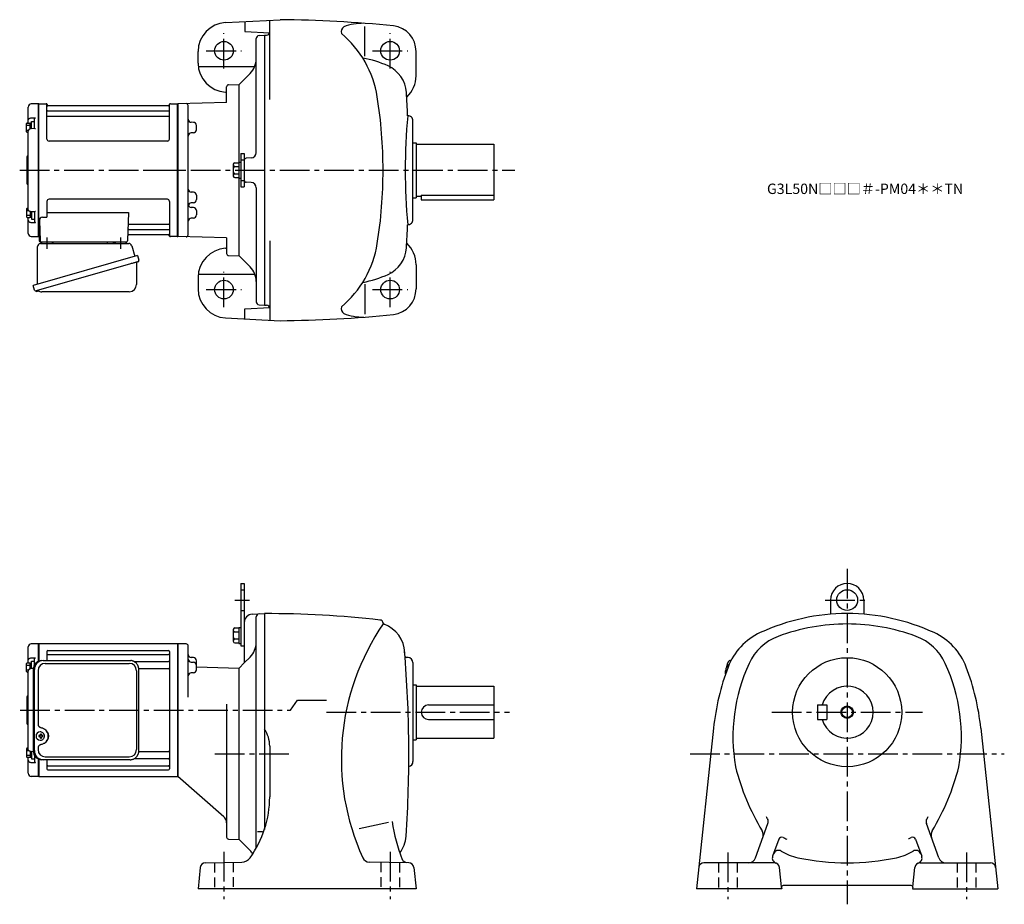
# Model space of a CAD drawing. Extents: x 193 to 1141, y 95 to 947.
import ezdxf

# ---------------------------------------------------------------- set-up
doc = ezdxf.new("R2010")
doc.units = 0
doc.header["$LTSCALE"] = 3
doc.header["$MEASUREMENT"] = 0
doc.linetypes.add('HIDDEN2', pattern=[4.7625, 3.175, -1.5875])
doc.linetypes.add('sekkei(A2)', pattern=[14.2875, 9.525, -1.5875, 1.5875, -1.5875])
doc.layers.get('0').update_dxf_attribs({"linetype": 'CONTINUOUS'})
for name, color, linetype in [('CENTER', 3, 'sekkei(A2)'), ('HIDS', 1, 'HIDDEN2'), ('HOJO', 4, 'CONTINUOUS')]:
    doc.layers.add(name, color=color, linetype=linetype)
doc.layers.add('TITLE', color=4, linetype='CONTINUOUS', plot=False)
doc.styles.get("Standard").update_dxf_attribs({"font": 'simplex.shx', "bigfont": 'extfont.shx'})

# ---------------------------------------------------------------- blocks, each defined once
blk = doc.blocks.new('A$C2704607B-上')
for p, q in [((-10, 48.16), (-10, 60.82)), ((-0.19, 64), (-7.08, 63.82)), ((0, 63.81), (-0.19, 64)), ((-0.19, 0), (-0.19, 64)), ((0, 63.81), (0, -0.26)), ((-10, 46.31), (-10, 48.16)), ((-7.08, 50.37), (-3.03, 50.45)), ((-4, 40.01), (-4, 49.04)), ((-3.79, 40.04), (-7.07, 39.98)), ((-10, -37.56), (-10, 37.56)), ((-11, 0), (-11, 13.09)), ((-10.59, 13.91), (-10.71, 13.79)), ((-11, -13.09), (-11, 0)), ((-0.19, -64), (-0.19, 0)), ((0, 0), (0, -63.81)), ((-10.71, -13.79), (-10.59, -13.91)), ((-10, -46.31), (-10, -45.41)), ((-10, -48.16), (-10, -46.31)), ((-3.79, -40.04), (-7.07, -39.98)), ((-4, -40.01), (-4, -49.04)), ((-10, -60.82), (-10, -48.16)), ((-7.08, -50.37), (-3.03, -50.45)), ((-7.08, -63.82), (-0.19, -64)), ((-0.19, -64), (0, -63.81))]:
    blk.add_line(p, q)
at = {"color": 2}
for p, q in [((-11.6, 37.11), (-11.6, 44.91)), ((-11.6, 43.31), (-8.1, 43.31)), ((-11.6, 38.71), (-9.65, 38.71)), ((-11.1, 45.41), (-8.6, 45.41)), ((-8.1, 45.26), (-6.8, 45.26)), ((-8.1, 39.82), (-8.1, 45.26)), ((-6.8, 39.99), (-6.8, 47.01)), ((-6.8, 47.01), (-4, 47.01)), ((-11.1, 36.61), (-10, 36.61)), ((-11.6, -37.11), (-11.6, -44.91)), ((-11.1, -36.61), (-10, -36.61)), ((-11.6, -38.71), (-9.65, -38.71)), ((-11.6, -43.31), (-8.1, -43.31)), ((-11.1, -45.41), (-8.6, -45.41)), ((-8.1, -39.82), (-8.1, -45.26)), ((-8.1, -45.26), (-6.8, -45.26)), ((-6.8, -39.99), (-6.8, -47.01)), ((-6.8, -47.01), (-4, -47.01))]:
    blk.add_line(p, q, dxfattribs=at)
at = {"color": 7, "linetype": 'Continuous', "lineweight": 25}
blk.add_line((-10, 45.41), (-10, 46.31), dxfattribs=at)
at = {"flags": 128}
for points in [[(-7.08, 50.37), (-6.08, 50.39), (-5.08, 50.41), (-4, 50.43), (-3.03, 50.45)], [(-7.08, -50.37), (-6.08, -50.39), (-5.08, -50.41), (-4, -50.43), (-3.03, -50.45)]]:
    blk.add_lwpolyline(points, dxfattribs=at)
for centre, radius, start, end in [((-7, 60.82), 3, 91.5, 180), ((-10, 13.09), 1, 135, 180), ((-12, 15.33), 2, 315, 0), ((-10, -13.09), 1, 180, 225), ((-12, -15.33), 2, 0, 45), ((-7, -60.82), 3, 180, 268.5)]:
    blk.add_arc(centre, radius, start, end)
at = {"color": 2}
for centre, start, end in [((-11.1, 44.91), 90, 180), ((-8.6, 44.91), 0, 90), ((-11.1, 37.11), 180, 270), ((-11.1, -37.11), 90, 180), ((-11.1, -44.91), 180, 270), ((-8.6, -44.91), 270, 0)]:
    blk.add_arc(centre, 0.5, start, end, dxfattribs=at)
for points, knots in [([(-10, 48.16), (-10, 48.31), (-9.98, 48.45), (-9.91, 48.73), (-9.85, 48.86), (-9.71, 49.13), (-9.62, 49.25), (-9.41, 49.49), (-9.29, 49.6), (-9.02, 49.81), (-8.87, 49.9), (-8.55, 50.06), (-8.38, 50.13), (-7.85, 50.3), (-7.47, 50.37), (-7.08, 50.37)], [0, 0, 0, 0, 0.125, 0.125, 0.25, 0.25, 0.375, 0.375, 0.5, 0.5, 0.625, 0.625, 0.75, 0.75, 1, 1, 1, 1]), ([(-4, 49.04), (-4, 49.17), (-3.96, 49.32), (-3.84, 49.6), (-3.75, 49.73), (-3.56, 49.98), (-3.46, 50.09), (-3.25, 50.29), (-3.14, 50.38), (-3.03, 50.45)], [0, 0, 0, 0, 0.25, 0.25, 0.5, 0.5, 0.75, 0.75, 1, 1, 1, 1]), ([(-7.07, 39.97), (-7.21, 39.97), (-7.54, 39.96), (-8.06, 39.85), (-8.6, 39.64), (-9.08, 39.34), (-9.47, 38.97), (-9.76, 38.57), (-9.93, 38.12), (-10.01, 37.78), (-9.99, 37.59), (-9.99, 37.56)], [0, 0, 0, 0, 0.091671, 0.222868, 0.355649, 0.490026, 0.623626, 0.741253, 0.855522, 0.979329, 1, 1, 1, 1]), ([(-3.03, 39.68), (-3.03, 39.68), (-3.13, 39.75), (-3.35, 39.9), (-3.62, 40.04), (-3.75, 40.03), (-3.79, 40.03)], [0, 0, 0, 0, 0.005368, 0.353478, 0.802448, 1, 1, 1, 1]), ([(-7.07, -39.97), (-7.21, -39.97), (-7.54, -39.96), (-8.06, -39.85), (-8.6, -39.64), (-9.08, -39.34), (-9.47, -38.97), (-9.76, -38.57), (-9.93, -38.12), (-10.01, -37.78), (-9.99, -37.59), (-9.99, -37.56)], [0, 0, 0, 0, 0.091671, 0.222868, 0.355649, 0.490026, 0.623626, 0.741253, 0.855522, 0.979329, 1, 1, 1, 1]), ([(-3.03, -39.68), (-3.03, -39.68), (-3.13, -39.75), (-3.35, -39.9), (-3.62, -40.04), (-3.75, -40.03), (-3.79, -40.03)], [0, 0, 0, 0, 0.005368, 0.353478, 0.802448, 1, 1, 1, 1]), ([(-10, -48.16), (-10, -48.31), (-9.98, -48.45), (-9.91, -48.73), (-9.85, -48.86), (-9.71, -49.13), (-9.62, -49.25), (-9.41, -49.49), (-9.29, -49.6), (-9.02, -49.81), (-8.87, -49.9), (-8.55, -50.06), (-8.38, -50.13), (-7.85, -50.3), (-7.47, -50.37), (-7.08, -50.37)], [0, 0, 0, 0, 0.125, 0.125, 0.25, 0.25, 0.375, 0.375, 0.5, 0.5, 0.625, 0.625, 0.75, 0.75, 1, 1, 1, 1]), ([(-4, -49.04), (-4, -49.17), (-3.96, -49.32), (-3.84, -49.6), (-3.75, -49.73), (-3.56, -49.98), (-3.46, -50.09), (-3.25, -50.29), (-3.14, -50.38), (-3.03, -50.45)], [0, 0, 0, 0, 0.25, 0.25, 0.5, 0.5, 0.75, 0.75, 1, 1, 1, 1])]:
    blk.add_open_spline(points, degree=3, knots=knots)
at = {"layer": 'CENTER'}
blk.add_line((-11, 0), (0, 0), dxfattribs=at)
blk = doc.blocks.new('A$C29180F28')
at = {"color": 7, "linetype": 'Continuous', "lineweight": 25}
for p, q in [((-74.53, 47.8), (9.01, 47.8)), ((9.01, 47.8), (9.71, 47.77)), ((-84.23, 39), (-84.23, -39)), ((-82.99, -39), (-82.99, 39)), ((-79.55, 38), (-79.55, -14)), ((-72.55, 45), (8.32, 45)), ((15.32, 38), (15.32, -38)), ((17.51, -39), (17.51, 39)), ((-79.55, -36), (-79.55, -38)), ((-72.55, -45), (8.32, -45)), ((-74.53, -47.8), (-75.77, -47.8)), ((9.01, -47.8), (-74.53, -47.8))]:
    blk.add_line(p, q, dxfattribs=at)
for p, q in [((-77.56, -24.5), (-78.7, -24.5)), ((-78.7, -25.53), (-77.56, -25.53)), ((-77.34, -21.01), (-77.67, -21.01)), ((-74.92, -24.5), (-75.9, -24.5)), ((-75.9, -25.53), (-74.92, -25.53)), ((-77.67, -29.01), (-77.34, -29.01))]:
    blk.add_line(p, q)
at = {"flags": 128}
for points in [[(-73.93, -22.94), (-74.15, -22.61), (-74.55, -22.13), (-75.03, -21.72), (-75.56, -21.4), (-76.13, -21.17), (-76.73, -21.04), (-77.34, -21.02)], [(-77.34, -29.01), (-76.73, -28.98), (-76.13, -28.86), (-75.56, -28.63), (-75.03, -28.31), (-74.55, -27.9), (-74.15, -27.42), (-73.9, -27.03)]]:
    blk.add_lwpolyline(points, dxfattribs=at)
at = {"color": 7, "linetype": 'Continuous', "lineweight": 25}
for centre, radius, start, end in [((-75.59, 39.17), 8.63, 91.15389, 181.1092), ((-74.35, 39.17), 8.63, 91.15394, 181.10915), ((-72.55, 38), 7, 90, 180), ((8.32, 38), 7, 0, 90), ((-77.85, -25), 8.15, 303.5537, 56.4463), ((-75.59, -39.17), 8.63, 178.8908, 268.84611), ((-74.35, -39.17), 8.63, 178.89085, 268.84606), ((-72.55, -38), 7, 180, 270), ((8.32, -38), 7, 270, 0), ((8.32, -38), 7, 270, 0)]:
    blk.add_arc(centre, radius, start, end, dxfattribs=at)
for centre, radius, start, end in [((-77.51, -25.01), 4, 92.17585, 267.82415), ((-35.13, -25.01), 43.57, 179.32277, 180.67723), ((-76.7, -24.98), 0.986, 122.1469, 150.73824), ((-76.7, -25.05), 0.986, 209.26176, 237.8531), ((-76.81, -36.02), 13, 87.84144, 92.15856), ((-96.72, -24.95), 19.52, 2.36893, 5.6557), ((-96.72, -25.07), 19.52, 354.3443, 357.63107), ((-76.81, -14.01), 13, 267.84144, 272.15856), ((-95.74, -24.95), 19.52, 2.36893, 5.6557), ((-95.74, -25.07), 19.52, 354.3443, 357.63107), ((-76.76, -24.98), 0.986, 29.26176, 57.8531), ((-76.76, -25.05), 0.986, 302.1469, 330.73824), ((-84.06, -25.01), 9.15, 356.77493, 3.22507)]:
    blk.add_arc(centre, radius, start, end)
blk.add_ellipse((-77.86, -25), major_axis=(8.56, 0), ratio=0.934633, start_param=5.268129, end_param=7.298241, dxfattribs=at)
for points, knots in [([(17.51, 39), (17.51, 39.17), (17.5, 39.64), (17.42, 40.4), (17.24, 41.28), (16.97, 42.14), (16.62, 42.96), (16.19, 43.75), (15.68, 44.48), (15.11, 45.16), (14.47, 45.77), (13.77, 46.31), (13.03, 46.77), (12.24, 47.16), (11.42, 47.45), (10.58, 47.67), (10, 47.74), (9.72, 47.77)], [0, 0, 0, 0, 0.038882, 0.107736, 0.176615, 0.245487, 0.314345, 0.38318, 0.451984, 0.520748, 0.589465, 0.658131, 0.726742, 0.795298, 0.8638, 0.932254, 1, 1, 1, 1]), ([(-79.55, -14), (-79.53, -14.19), (-79.5, -14.58), (-79.28, -15.12), (-78.95, -15.59), (-78.47, -16.03), (-77.85, -16.4), (-77.11, -16.69), (-76.6, -16.83), (-76.35, -16.9)], [0, 0, 0, 0, 0.121626, 0.241326, 0.365072, 0.487329, 0.656925, 0.827545, 1, 1, 1, 1]), ([(-76.35, -16.9), (-76.03, -17), (-75.35, -17.19), (-74.34, -17.62), (-73.67, -18.01), (-73.34, -18.2)], [0, 0, 0, 0, 0.297898, 0.646887, 1, 1, 1, 1]), ([(-76.35, -33.1), (-76.6, -33.17), (-77.11, -33.31), (-77.85, -33.6), (-78.47, -33.97), (-78.95, -34.41), (-79.28, -34.88), (-79.5, -35.42), (-79.53, -35.81), (-79.55, -36)], [0, 0, 0, 0, 0.172446, 0.343066, 0.512671, 0.634918, 0.758673, 0.878368, 1, 1, 1, 1]), ([(-73.34, -31.8), (-73.62, -31.96), (-74.23, -32.33), (-75.24, -32.77), (-75.98, -32.99), (-76.35, -33.1)], [0, 0, 0, 0, 0.297985, 0.647065, 1, 1, 1, 1]), ([(9.01, -47.8), (9.17, -47.8), (9.63, -47.79), (10.37, -47.7), (11.21, -47.51), (12.04, -47.24), (12.83, -46.88), (13.59, -46.43), (14.3, -45.91), (14.95, -45.32), (15.54, -44.66), (16.06, -43.94), (16.51, -43.18), (16.88, -42.36), (17.18, -41.52), (17.38, -40.64), (17.5, -39.8), (17.51, -39.25), (17.51, -39)], [0, 0, 0, 0, 0.037051, 0.101745, 0.166453, 0.23117, 0.295907, 0.360675, 0.425483, 0.490336, 0.555238, 0.62019, 0.685191, 0.750238, 0.815327, 0.880453, 0.945609, 1, 1, 1, 1])]:
    blk.add_open_spline(points, degree=3, knots=knots, dxfattribs=at)
for points, knots in [([(-73.37, -25.01), (-73.37, -24.9), (-73.38, -24.6), (-73.45, -24.09), (-73.63, -23.52), (-73.79, -23.14), (-73.91, -22.96), (-73.92, -22.95)], [0, 0, 0, 0, 0.150921, 0.427022, 0.703322, 0.979579, 1, 1, 1, 1]), ([(-73.89, -27.02), (-73.87, -27), (-73.75, -26.81), (-73.6, -26.41), (-73.43, -25.84), (-73.37, -25.37), (-73.37, -25.09), (-73.37, -25.01)], [0, 0, 0, 0, 0.037796, 0.322008, 0.606449, 0.891076, 1, 1, 1, 1])]:
    blk.add_open_spline(points, degree=3, knots=knots)
blk = doc.blocks.new('A$C2704607B-1')
for p, q in [((-10, 48.16), (-10, 60.82)), ((-0.19, 64), (-7.08, 63.82)), ((0, 63.81), (-0.19, 64)), ((-0.19, 47.02), (-0.19, 64)), ((0, 63.81), (0, 47.1)), ((-10, 46.31), (-10, 48.16)), ((-7.08, 50.37), (-3.03, 50.45)), ((-4, 43.61), (-4, 49.04)), ((-5.19, 40.02), (-7.07, 39.98)), ((-10, -37.56), (-10, 37.56)), ((-11, 0), (-11, 13.09)), ((-10.59, 13.91), (-10.71, 13.79)), ((-11, -13.09), (-11, 0)), ((-10.71, -13.79), (-10.59, -13.91)), ((-10, -46.31), (-10, -45.41)), ((-10, -48.16), (-10, -46.31)), ((-5.19, -40.02), (-7.07, -39.98)), ((-4, -43.61), (-4, -49.04)), ((-0.19, -64), (-0.19, -47.02)), ((0, -47.1), (0, -63.81)), ((-10, -60.82), (-10, -48.16)), ((-7.08, -50.37), (-3.03, -50.45)), ((-0.19, -64), (-7.08, -63.82)), ((0, -63.81), (-0.19, -64))]:
    blk.add_line(p, q)
at = {"color": 2}
for p, q in [((-11.6, 37.11), (-11.6, 44.91)), ((-11.6, 43.31), (-8.1, 43.31)), ((-11.6, 38.71), (-9.65, 38.71)), ((-11.1, 45.41), (-8.6, 45.41)), ((-8.1, 45.26), (-6.8, 45.26)), ((-8.1, 39.82), (-8.1, 45.26)), ((-6.8, 39.99), (-6.8, 47.01)), ((-6.8, 47.01), (-4, 47.01)), ((-11.1, 36.61), (-10, 36.61)), ((-11.6, -37.11), (-11.6, -44.91)), ((-11.1, -36.61), (-10, -36.61)), ((-11.6, -38.71), (-9.65, -38.71)), ((-11.6, -43.31), (-8.1, -43.31)), ((-11.1, -45.41), (-8.6, -45.41)), ((-8.1, -39.82), (-8.1, -45.26)), ((-8.1, -45.26), (-6.8, -45.26)), ((-6.8, -39.99), (-6.8, -47.01)), ((-6.8, -47.01), (-4, -47.01))]:
    blk.add_line(p, q, dxfattribs=at)
at = {"color": 7, "linetype": 'Continuous', "lineweight": 25}
blk.add_line((-10, 45.41), (-10, 46.31), dxfattribs=at)
at = {"flags": 128}
for points in [[(-7.08, 50.37), (-6.08, 50.39), (-5.08, 50.41), (-4, 50.43), (-3.03, 50.45)], [(-7.08, -50.37), (-6.08, -50.39), (-5.08, -50.41), (-4, -50.43), (-3.03, -50.45)]]:
    blk.add_lwpolyline(points, dxfattribs=at)
for centre, radius, start, end in [((-7, 60.82), 3, 91.5, 180), ((-10, 13.09), 1, 135, 180), ((-12, 15.33), 2, 315, 0), ((-10, -13.09), 1, 180, 225), ((-12, -15.33), 2, 0, 45), ((-7, -60.82), 3, 180, 268.5)]:
    blk.add_arc(centre, radius, start, end)
at = {"color": 2}
for centre, start, end in [((-11.1, 44.91), 90, 180), ((-8.6, 44.91), 0, 90), ((-11.1, 37.11), 180, 270), ((-11.1, -37.11), 90, 180), ((-11.1, -44.91), 180, 270), ((-8.6, -44.91), 270, 0)]:
    blk.add_arc(centre, 0.5, start, end, dxfattribs=at)
for points, knots in [([(-10, 48.16), (-10, 48.31), (-9.98, 48.45), (-9.91, 48.73), (-9.85, 48.86), (-9.71, 49.13), (-9.62, 49.25), (-9.41, 49.49), (-9.29, 49.6), (-9.02, 49.81), (-8.87, 49.9), (-8.55, 50.06), (-8.38, 50.13), (-7.85, 50.3), (-7.47, 50.37), (-7.08, 50.37)], [0, 0, 0, 0, 0.125, 0.125, 0.25, 0.25, 0.375, 0.375, 0.5, 0.5, 0.625, 0.625, 0.75, 0.75, 1, 1, 1, 1]), ([(-4, 49.04), (-4, 49.17), (-3.96, 49.32), (-3.84, 49.6), (-3.75, 49.73), (-3.56, 49.98), (-3.46, 50.09), (-3.25, 50.29), (-3.14, 50.38), (-3.03, 50.45)], [0, 0, 0, 0, 0.25, 0.25, 0.5, 0.5, 0.75, 0.75, 1, 1, 1, 1]), ([(-7.07, 39.97), (-7.21, 39.97), (-7.54, 39.96), (-8.06, 39.85), (-8.6, 39.64), (-9.08, 39.34), (-9.47, 38.97), (-9.76, 38.57), (-9.93, 38.12), (-10.01, 37.78), (-9.99, 37.59), (-9.99, 37.56)], [0, 0, 0, 0, 0.091671, 0.222868, 0.355649, 0.490026, 0.623626, 0.741253, 0.855522, 0.979329, 1, 1, 1, 1]), ([(-7.07, -39.97), (-7.21, -39.97), (-7.54, -39.96), (-8.06, -39.85), (-8.6, -39.64), (-9.08, -39.34), (-9.47, -38.97), (-9.76, -38.57), (-9.93, -38.12), (-10.01, -37.78), (-9.99, -37.59), (-9.99, -37.56)], [0, 0, 0, 0, 0.091671, 0.222868, 0.355649, 0.490026, 0.623626, 0.741253, 0.855522, 0.979329, 1, 1, 1, 1]), ([(-10, -48.16), (-10, -48.31), (-9.98, -48.45), (-9.91, -48.73), (-9.85, -48.86), (-9.71, -49.13), (-9.62, -49.25), (-9.41, -49.49), (-9.29, -49.6), (-9.02, -49.81), (-8.87, -49.9), (-8.55, -50.06), (-8.38, -50.13), (-7.85, -50.3), (-7.47, -50.37), (-7.08, -50.37)], [0, 0, 0, 0, 0.125, 0.125, 0.25, 0.25, 0.375, 0.375, 0.5, 0.5, 0.625, 0.625, 0.75, 0.75, 1, 1, 1, 1]), ([(-4, -49.04), (-4, -49.17), (-3.96, -49.32), (-3.84, -49.6), (-3.75, -49.73), (-3.56, -49.98), (-3.46, -50.09), (-3.25, -50.29), (-3.14, -50.38), (-3.03, -50.45)], [0, 0, 0, 0, 0.25, 0.25, 0.5, 0.5, 0.75, 0.75, 1, 1, 1, 1])]:
    blk.add_open_spline(points, degree=3, knots=knots)
at = {"layer": 'CENTER'}
blk.add_line((-11, 0), (0, 0), dxfattribs=at)

msp = doc.modelspace()

# ---------------------------------------------------------------- linework, layer by layer
for p, q in [((391.19, 944.2), (443.66, 946.95)), ((409.65, 945.17), (409.65, 935.47)), ((433.65, 935), (433.65, 946.43)), ((525.15, 911.8), (525.15, 940.53)), ((409.65, 935.47), (433.65, 934.21)), ((423.49, 931.73), (428.65, 932)), ((428.65, 932), (430.65, 932)), ((428.65, 932), (428.65, 672)), ((433.65, 870.1), (433.65, 935)), ((420.65, 818.85), (420.65, 928.73)), ((364.65, 905.2), (364.65, 916.24)), ((574.65, 893), (574.65, 916.28)), ((364.83, 902.01), (419.28, 902.01)), ((414.79, 895.14), (404.15, 884.5)), ((392.15, 867.23), (392.15, 882.24)), ((394.1, 884.24), (404.15, 884.5)), ((404.15, 809.7), (404.15, 884.5)), ((391.18, 877.24), (392.15, 877.19)), ((211.45, 866), (211.15, 865.83)), ((211.15, 738.17), (211.15, 865.83)), ((211.45, 738), (211.45, 866)), ((211.45, 866), (218.31, 866)), ((219.17, 832), (219.15, 865.34)), ((219.3, 865.17), (219.43, 864.41)), ((336.38, 864), (219.92, 864)), ((337, 865.17), (336.87, 864.41)), ((337.17, 832), (337.15, 865.34)), ((337.99, 866), (344.85, 866)), ((344.85, 738), (344.85, 866)), ((344.85, 866), (345.15, 865.83)), ((392.15, 867.23), (345.15, 866)), ((345.15, 738), (345.15, 866)), ((345.15, 865.83), (345.15, 738.17)), ((355.15, 739.79), (355.15, 864.21)), ((219.65, 859.17), (336.65, 859.17)), ((219.65, 853.93), (336.65, 853.93)), ((355.15, 848.22), (355.15, 848.22)), ((360.23, 848.09), (358.07, 848.14)), ((363.15, 840.93), (363.15, 845.09)), ((571.65, 754.5), (571.65, 849.5)), ((355.15, 837.8), (355.15, 837.8)), ((360.23, 837.93), (358.07, 837.88)), ((335.17, 830), (221.17, 830)), ((571.65, 828.5), (574.65, 828.5)), ((574.65, 828.5), (574.65, 775.5)), ((574.65, 827), (649.65, 827)), ((649.65, 827), (649.65, 773.5)), ((405.95, 818), (409.15, 818)), ((405.95, 818), (405.95, 786)), ((409.15, 818), (409.15, 786)), ((398.65, 807.69), (398.65, 796.31)), ((400.15, 809.19), (403.95, 809.19)), ((403.95, 809.7), (405.95, 809.7)), ((403.95, 809.7), (403.95, 794.3)), ((415.91, 813.85), (411.05, 813.6)), ((400.15, 805.44), (403.95, 805.44)), ((400.15, 798.56), (403.95, 798.56)), ((400.15, 794.81), (403.95, 794.81)), ((403.95, 794.3), (405.95, 794.3)), ((404.15, 719.5), (404.15, 794.3)), ((415.91, 790.15), (411.05, 790.4)), ((355.15, 780.96), (355.15, 780.96)), ((360.23, 780.83), (358.07, 780.88)), ((363.15, 777.83), (363.15, 773.67)), ((405.95, 786), (409.15, 786)), ((420.65, 785.15), (420.65, 675.27)), ((579.65, 778), (579.65, 773.5)), ((579.65, 778), (649.65, 778)), ((219.15, 772), (219.15, 756.63)), ((335.15, 774), (221.15, 774)), ((337.15, 772), (337.15, 738.66)), ((355.15, 770.54), (355.15, 770.54)), ((360.23, 770.67), (358.07, 770.62)), ((571.65, 775.5), (574.65, 775.5)), ((574.65, 777), (579.65, 777)), ((579.65, 773.5), (649.65, 773.5)), ((219.15, 761.21), (297.64, 761.21)), ((297.64, 761.21), (296.68, 733.97)), ((355.15, 766.2), (355.15, 766.2)), ((360.23, 766.07), (358.07, 766.12)), ((363.15, 763.07), (363.15, 758.91)), ((211.93, 753.53), (212.62, 733.97)), ((214.93, 756.63), (219.15, 756.63)), ((298.26, 750.07), (336.65, 750.07)), ((355.15, 755.78), (355.15, 755.78)), ((360.23, 755.91), (358.07, 755.86)), ((297.84, 740), (336.38, 740)), ((298.01, 744.83), (336.65, 744.83)), ((337, 738.83), (336.87, 739.59)), ((211.45, 738), (211.15, 738.17)), ((212.49, 738), (211.45, 738)), ((211.65, 738), (211.65, 734)), ((212.65, 733), (295.68, 733)), ((214.59, 733), (223.71, 733)), ((285.59, 733), (294.71, 733)), ((344.65, 738), (337.99, 738)), ((344.65, 738), (344.85, 738)), ((344.85, 738), (345.15, 738.17)), ((392.15, 736.77), (345.15, 738)), ((392.15, 736.77), (392.15, 721.76)), ((433.65, 733.9), (433.65, 669)), ((391.18, 726.76), (392.15, 726.81)), ((394.1, 719.76), (404.15, 719.5)), ((414.79, 708.86), (404.15, 719.5)), ((364.83, 701.99), (419.28, 701.99)), ((574.65, 711), (574.65, 687.72)), ((364.65, 698.8), (364.65, 687.76)), ((525.15, 692.2), (525.15, 663.47)), ((208.77, 685.73), (209.05, 684.77)), ((211.57, 685.49), (208.84, 684.71)), ((409.65, 668.53), (433.65, 669.79)), ((409.65, 658.83), (409.65, 668.53)), ((423.49, 672.27), (428.65, 672)), ((428.65, 672), (430.65, 672)), ((433.65, 669), (433.65, 657.57)), ((433.65, 669), (433.65, 657.57)), ((391.19, 659.8), (443.66, 657.05)), ((405.95, 404), (409.15, 404)), ((405.95, 404), (405.95, 344)), ((409.15, 404), (409.15, 327.5)), ((973.75, 388), (973.75, 374.36)), ((1005.75, 388), (1005.75, 374.36)), ((416.73, 374.38), (428.65, 375)), ((420.65, 149.04), (420.65, 371.73)), ((428.65, 375), (428.65, 167.13)), ((400.15, 361.19), (403.95, 361.19)), ((403.95, 361.7), (405.95, 361.7)), ((403.95, 361.7), (403.95, 346.3)), ((398.65, 359.69), (398.65, 348.31)), ((400.15, 357.44), (403.95, 357.44)), ((211.45, 346), (211.15, 345.83)), ((211.15, 345.83), (211.15, 345.81)), ((211.15, 329.1), (211.15, 345.81)), ((344.85, 346), (211.45, 346)), ((211.45, 346), (211.45, 329.22)), ((344.85, 346), (344.85, 218)), ((344.85, 346), (345.15, 345.83)), ((353.2, 345.79), (345.15, 346)), ((345.15, 346), (345.15, 217.71)), ((345.15, 218.17), (345.15, 345.83)), ((355.15, 294.62), (355.15, 343.79)), ((400.15, 350.56), (403.95, 350.56)), ((400.15, 346.81), (403.95, 346.81)), ((403.95, 346.3), (405.95, 346.3)), ((405.95, 344), (409.15, 344)), ((219.15, 338.55), (219.15, 329.8)), ((220.15, 339.55), (336.15, 339.55)), ((220.15, 335.49), (336.15, 335.49)), ((337.15, 338.55), (337.15, 225.45)), ((360.23, 332.55), (358.07, 332.6)), ((414.79, 333.14), (409.15, 327.5)), ((566.91, 332.75), (564.93, 332.85)), ((303.25, 328.72), (336.15, 328.72)), ((358.07, 328.14), (360.23, 328.09)), ((363.15, 320.93), (363.15, 329.55)), ((363.15, 323.57), (404.15, 322.5)), ((404.15, 322.5), (409.15, 327.5)), ((404.15, 157.5), (404.15, 322.5)), ((571.65, 327.76), (571.65, 232.5)), ((307.61, 321.99), (336.15, 321.99)), ((360.23, 317.93), (358.07, 317.88)), ((571.65, 306.5), (574.65, 306.5)), ((574.65, 306.5), (574.65, 253.5)), ((574.65, 305), (649.65, 305)), ((649.65, 305), (649.65, 255)), ((392.15, 287.62), (392.15, 159.76)), ((586.65, 287), (649.65, 287)), ((961.25, 287), (961.25, 273)), ((961.25, 287), (970.25, 287)), ((970.25, 287), (970.25, 273)), ((586.65, 273), (649.65, 273)), ((961.25, 273), (970.25, 273)), ((861.04, 264.63), (844.65, 110)), ((1118.46, 264.63), (1134.85, 110)), ((433.65, 247.2), (433.65, 198.35)), ((571.65, 253.5), (574.65, 253.5)), ((574.65, 255), (649.65, 255)), ((307.61, 242.01), (336.15, 242.01)), ((211.15, 218.19), (211.15, 234.9)), ((211.45, 234.78), (211.45, 218)), ((219.15, 234.2), (219.15, 225.45)), ((220.15, 228.51), (336.15, 228.51)), ((303.25, 235.28), (336.15, 235.28)), ((211.45, 218), (211.15, 218.17)), ((220.15, 224.45), (336.15, 224.45)), ((344.85, 218), (345.15, 218.17)), ((211.45, 218), (344.85, 218)), ((389.41, 179.39), (345.15, 218)), ((548.05, 173.71), (519.86, 167.79)), ((901.43, 139.61), (913.46, 172.68)), ((1078.07, 139.61), (1066.04, 172.68)), ((426.79, 164.68), (422.06, 164.68)), ((394.1, 157.76), (404.15, 157.5)), ((404.15, 157.5), (414.79, 146.86)), ((923.96, 157.65), (917.97, 141.21)), ((1055.54, 157.65), (1061.53, 141.21)), ((371.7, 135.08), (406.81, 135.69)), ((567.6, 135.08), (529.51, 135.74)), ((919.56, 135), (851.8, 135)), ((1059.94, 135), (1127.7, 135)), ((366.82, 130.6), (364.65, 110)), ((572.49, 130.6), (574.65, 110)), ((926.55, 111.89), (924.53, 130.54)), ((1052.95, 111.89), (1054.97, 130.54)), ((574.65, 110), (364.65, 110)), ((926.75, 110), (844.65, 110)), ((926.61, 111.34), (926.55, 111.89)), ((926.61, 111.34), (926.75, 110)), ((1051.4, 113), (928.1, 113)), ((1052.89, 111.34), (1052.75, 110)), ((1052.75, 110), (1134.85, 110)), ((1052.89, 111.34), (1052.95, 111.89))]:
    msp.add_line(p, q)
at = {"color": 7, "linetype": 'Continuous', "lineweight": 25}
for p, q in [((212.97, 731.5), (297.88, 731.5)), ((277.35, 732.9), (277.35, 732.3)), ((277.35, 732.9), (282.95, 732.9)), ((282.95, 732.3), (282.95, 732.9)), ((210.15, 692.16), (210.15, 728.5)), ((300.77, 729.32), (303.7, 718.98)), ((306.37, 719.75), (205.92, 690.95)), ((299.51, 711.75), (208.77, 685.73)), ((305.47, 712.86), (305.47, 691.95)), ((306.37, 719.75), (307.61, 715.43)), ((207.16, 686.62), (205.92, 690.95)), ((298.47, 684.95), (214.26, 684.95)), ((877.49, 329.8), (877.91, 329.8)), ((872.7, 316.94), (872.7, 320))]:
    msp.add_line(p, q, dxfattribs=at)
at = {"color": 7, "linetype": 'Continuous', "lineweight": 25, "flags": 128}
msp.add_lwpolyline([(306.72, 713.82), (306.67, 713.8), (306.51, 713.76), (306.25, 713.68), (305.9, 713.58), (305.45, 713.45), (304.91, 713.3), (304.29, 713.12), (303.61, 712.92), (302.86, 712.71), (302.07, 712.48), (301.24, 712.25), (300.38, 712), (299.51, 711.75)], dxfattribs=at)
for centre, radius in [((389.65, 917), 9), ((549.65, 917), 9), ((389.65, 687), 9), ((549.65, 687), 9), ((989.75, 388), 10), ((989.75, 280), 52.5), ((989.75, 280), 5.2)]:
    msp.add_circle(centre, radius)
for centre, radius, start, end in [((392.65, 916.24), 28, 92.99789, 179.9997), ((428.65, -352.96), 1300, 84.513, 89.33871), ((508.5, 935.05), 6, 124.7867, 193.8031), ((523.16, 893.46), 50, 88.6933, 111.2748), ((549.65, 916.28), 25, 0, 82.23721), ((423.65, 928.73), 3, 93.00031, 180), ((430.65, 935), 3, 270, 0), ((438.52, 856.91), 100, 9.02579, 50.09421), ((392.65, 905.2), 28, 179.9996, 266.99775), ((400.65, 909.28), 20, 315.00031, 0), ((502.67, 802), 110, 65.87329, 79.14709), ((535.37, 875.01), 30, 3.57761, 65.87311), ((546.65, 893), 28, 312.54318, 0), ((394.15, 882.24), 2, 91.50006, 180), ((92.85, 802), 450, 0, 9.02594), ((-632.35, 802), 1200, 2.50739, 3.57779), ((218.31, 865), 1, 10, 90), ((219.92, 864.5), 0.5, 190, 270), ((336.38, 864.5), 0.5, 270, 350), ((337.99, 865), 1, 90, 170), ((353.15, 864.21), 2, 0, 91.50043), ((219.65, 859.67), 0.5, 180, 270), ((219.65, 853.43), 0.5, 90, 180), ((336.65, 859.67), 0.5, 270, 360), ((336.65, 853.43), 0.5, 360, 90), ((1233.31, 796.74), 669.28, 175.049, 179.55), ((566.65, 849.5), 5, 0, 91.7027), ((358.15, 851.14), 3, 180.00974, 268.5), ((360.15, 845.09), 3, 0, 88.5), ((358.15, 834.88), 3, 91.5, 180), ((360.15, 840.93), 3, 271.5, 0), ((221.17, 832), 2, 180, 270), ((335.17, 832), 2, 270, 360), ((415.65, 818.85), 5, 273, 0), ((400.15, 807.69), 1.5, 90, 180), ((400.15, 806.94), 1.5, 180, 270), ((411.15, 811.6), 2, 93, 180), ((400.15, 803.94), 1.5, 90, 180), ((400.15, 800.06), 1.5, 180, 270), ((400.15, 797.06), 1.5, 90, 180), ((92.85, 802), 450, 350.97406, 0), ((1233.31, 807.26), 669.28, 180.45, 184.951), ((400.15, 796.31), 1.5, 180, 270), ((411.15, 792.4), 2, 180, 267), ((415.65, 785.15), 5, 0, 87), ((358.15, 783.88), 3, 180, 268.5), ((360.15, 777.83), 3, 0, 88.5), ((221.15, 772), 2, 90, 180), ((335.15, 772), 2, 0, 90), ((358.15, 767.62), 3, 91.50001, 179.9946), ((358.15, 769.12), 3, 194.50798, 268.5), ((360.15, 773.67), 3, 271.5, 0), ((360.15, 763.07), 3, 0, 88.5), ((360.15, 758.91), 3, 271.5, 0), ((214.93, 753.63), 3, 90, 182), ((298.26, 751.07), 1, 178, 270), ((336.65, 750.57), 0.5, 270, 0), ((358.15, 752.86), 3, 91.50001, 179.98959), ((-632.35, 802), 1200, 356.42221, 357.49262), ((566.65, 754.5), 5, 268.2973, 0), ((297.84, 739), 1, 90, 178), ((298.01, 743.83), 1, 90, 178), ((336.38, 739.5), 0.5, 10, 90), ((336.65, 744.33), 0.5, 0, 90), ((353.15, 739.79), 2, 268.49997, 0), ((212.65, 734), 1, 180, 270), ((213.62, 734), 1, 182, 270), ((295.68, 734), 1, 270, 358), ((337.99, 739), 1, 190, 270), ((438.52, 747.09), 100, 309.90579, 350.97421), ((546.65, 711), 28, 0, 47.45682), ((392.65, 698.8), 28, 93.00225, 180.0004), ((394.15, 721.76), 2, 180, 268.49994), ((535.37, 728.99), 30, 294.12689, 356.42239), ((400.65, 694.72), 20, 0, 44.99969), ((502.67, 802), 110, 280.85291, 294.12671), ((392.65, 687.76), 28, 180.0003, 267.00211), ((549.65, 687.72), 25, 277.76279, 0), ((423.65, 675.27), 3, 180, 266.99969), ((430.65, 669), 3, 0, 90), ((508.5, 668.95), 6, 166.1969, 235.2133), ((523.16, 710.54), 50, 248.7252, 271.3067), ((428.65, 1956.96), 1300, 270.66129, 275.487), ((989.75, 388), 16, 0, 180), ((417.15, 366.39), 8, 93, 180), ((423.65, 371.73), 3, 93, 180), ((428.65, -625), 1000, 83.60533, 90), ((989.75, 175), 200, 90, 114.7413), ((989.75, 175), 200, 65.25898, 90), ((400.15, 359.69), 1.5, 90, 180), ((732.65, 235), 230, 145.5092, 204.4384), ((539.82, 365.78), 3, 358.60123, 90), ((544.31, 366.11), 1.5, 184.16521, 250.2636), ((533.67, 336.46), 30, 1.59913, 70.26378), ((989.75, 175), 190, 90, 110.4984), ((989.75, 175), 190, 69.50166, 90), ((400.15, 358.94), 1.5, 180, 270), ((400.15, 355.94), 1.5, 90, 180), ((400.15, 352.06), 1.5, 180, 270), ((931.16, 302.15), 60, 114.7415, 159.1985), ((940.73, 306.14), 50, 110.4986, 155.30479), ((1038.77, 306.14), 50, 24.69516, 69.50137), ((1048.34, 302.15), 60, 20.80208, 65.25912), ((353.15, 343.79), 2, 0, 88.50027), ((400.15, 349.06), 1.5, 90, 180), ((400.15, 348.31), 1.5, 180, 270), ((400.65, 347.28), 20, 314.99826, 359.99963), ((220.15, 338.55), 1, 90, 180), ((220.15, 336.49), 1, 180, 270), ((336.15, 338.55), 1, 0, 90), ((336.15, 336.49), 1, 270, 0), ((358.15, 335.6), 3, 180, 268.5), ((360.15, 329.55), 3, 0, 88.5), ((-632.35, 240), 1200, 0.47899, 4.70577), ((564.98, 333.85), 1, 183.6568, 267.00119), ((566.65, 327.76), 5, 0, 87.00175), ((336.15, 329.72), 1, 270, 0), ((358.15, 331.14), 3, 180, 268.5), ((360.15, 325.09), 3, 0, 88.5), ((1094.75, 240), 235, 159.1983, 173.9848), ((879.7, 320), 7, 120.93277, 180), ((1049.75, 256), 170, 155.3046, 189.6835), ((929.75, 256), 170, 350.31653, 24.69541), ((884.75, 240), 235, 6.01579, 20.80193), ((336.15, 320.99), 1, 0, 90), ((358.15, 314.88), 3, 91.5, 180), ((360.15, 320.93), 3, 271.5, 0), ((989.75, 280), 25, 196.2601, 163.7397), ((586.65, 280), 7, 90, 270), ((403.65, 247.2), 30, 0, 33.55729), ((-632.35, 240), 1200, 356.20749, 0.48087), ((336.15, 243.01), 1, 270, 0), ((220.15, 227.51), 1, 90, 180), ((336.15, 234.28), 1, 0, 90), ((336.15, 227.51), 1, 0, 90), ((566.65, 232.5), 5, 280.79489, 0), ((220.15, 225.45), 1, 180, 270), ((336.15, 225.45), 1, 270, 0), ((1109.75, 286), 235, 194.4382, 210.76759), ((869.75, 286), 235, 329.23254, 345.56175), ((333.65, 198.35), 100, 324.186, 359.99991), ((384.15, 173.36), 8, 0, 48.90051), ((700.33, 194.54), 150, 187.6115, 202.0937), ((1109.75, 271), 218, 204.7888, 205.67349), ((908.76, 174.39), 5, 340.00011, 25.6732), ((1070.73, 174.39), 5, 154.3268, 199.99989), ((869.75, 271), 218, 334.32651, 335.2112), ((900.95, 161.69), 8, 340.00021, 30.76746), ((1078.55, 161.69), 8, 149.2325, 199.9998), ((394.15, 159.76), 2, 180, 268.50079), ((535.09, 162.69), 30, 322.6116, 356.05661), ((926.78, 156.63), 3, 64.84255, 160.0007), ((942.93, 191.02), 35, 244.843, 251.3177), ((1036.57, 191.02), 35, 290.52451, 295.1586), ((1052.72, 156.63), 3, 20.00012, 115.159), ((400.65, 132.72), 20, 33.23151, 45.00174), ((923.56, 141.95), 5, 58.46533, 160.0002), ((952.33, 188.82), 50, 238.46519, 258.32941), ((1027.17, 188.82), 50, 281.67059, 301.53491), ((1055.94, 141.95), 5, 20.00024, 121.5353), ((371.79, 130.08), 5, 91.0009, 174.0006), ((406.63, 145.69), 10, 271.00031, 324.1861), ((529.63, 142.74), 7, 204.43829, 268.99979), ((565.89, 140.22), 5, 202.00101, 268.00131), ((567.51, 130.08), 5, 5.99982, 89.00032), ((851.8, 130), 5, 90, 173.948), ((894.85, 142), 7, 270, 340.00009), ((922.67, 139.5), 5, 160.0002, 251.8746), ((919.56, 130), 5, 6.1629, 90), ((989.75, 370), 235, 258.32941, 270), ((989.75, 370), 235, 270, 281.67062), ((1059.94, 130), 5, 90, 173.8371), ((1056.83, 139.5), 5, 288.12473, 20), ((1084.65, 142), 7, 199.9991, 270), ((1127.7, 130), 5, 6.05243, 90), ((928.1, 111.5), 1.5, 90, 186.1673), ((1051.4, 111.5), 1.5, 353.83466, 90)]:
    msp.add_arc(centre, radius, start, end)
at = {"color": 7, "linetype": 'Continuous', "lineweight": 25}
for centre, radius, start, end in [((213.15, 728.5), 3, 95.73917, 180), ((212.65, 733.47), 2, 275.73917, 346.26282), ((225.65, 733.5), 2, 194.47751, 270), ((276.55, 732.3), 0.8, 270, 0), ((283.75, 732.3), 0.8, 180, 267.22448), ((283.65, 733.5), 2, 270, 345.52249), ((296.65, 733.5), 2, 194.47751, 270), ((297.88, 728.5), 3, 15.82353, 90), ((306.27, 712.86), 0.8, 106, 180), ((306.36, 715.07), 1.3, 286, 16), ((208.41, 686.98), 1.3, 196, 286), ((210.18, 685.3), 0.8, 58.46656, 106), ((214.26, 691.95), 7, 238.46656, 270), ((298.47, 691.95), 7, 270, 0)]:
    msp.add_arc(centre, radius, start, end, dxfattribs=at)
msp.add_open_spline([(877.49, 329.8), (877.34, 329.79), (877.04, 329.78), (876.6, 329.65), (876.2, 329.46), (875.84, 329.22), (875.52, 328.92), (875.22, 328.56), (874.94, 328.12), (874.67, 327.59), (874.42, 326.97), (874.22, 326.27), (874.09, 325.75), (874.03, 325.47), (874.03, 325.44), (874.03, 325.44), (874.03, 325.44), (874.03, 325.44), (873.92, 324.82), (873.8, 324.2), (873.69, 323.59)], degree=3, knots=[0, 0, 0, 0, 0.068906, 0.139476, 0.209438, 0.280718, 0.355628, 0.437237, 0.529585, 0.636589, 0.756203, 0.875311, 0.98934, 1, 1, 1, 1, 1, 1, 1.268665, 1.268665, 1.268665, 1.268665])
msp.add_open_spline([(872.7, 320), (872.7, 320), (872.7, 320), (872.7, 320)], degree=3, dxfattribs=at)
at = {"layer": 'CENTER'}
for p, q in [((389.65, 900), (389.65, 934)), ((549.65, 900), (549.65, 934)), ((372.65, 917), (406.65, 917)), ((532.65, 917), (566.65, 917)), ((192.92, 802), (350.79, 802)), ((200.15, 802), (211.15, 802)), ((314.76, 802), (669.65, 802)), ((219.15, 737.19), (219.15, 726.33)), ((290.15, 737.19), (290.15, 726.33)), ((389.65, 670), (389.65, 704)), ((549.65, 670), (549.65, 704)), ((372.65, 687), (406.65, 687)), ((532.65, 687), (566.65, 687)), ((989.75, 418.02), (989.75, 95)), ((400.2, 388), (414.37, 388)), ((968.71, 388), (1010.79, 388)), ((488.31, 280), (664.65, 280)), ((917.25, 280), (1062.25, 280)), ((380.79, 240), (453.11, 240)), ((838.43, 240), (1141.07, 240)), ((389.65, 145.39), (389.65, 100)), ((549.65, 145.39), (549.65, 100)), ((874.75, 145), (874.75, 100)), ((1104.75, 145), (1104.75, 100))]:
    msp.add_line(p, q, dxfattribs=at)
msp.add_lwpolyline([(193.4, 282), (453.79, 282), (460.47, 291.53), (488.31, 291.53)], dxfattribs=at)
at = {"layer": 'HIDS'}
for p, q in [((405.95, 812), (409.15, 812)), ((405.95, 792), (409.15, 792)), ((405.95, 398), (409.15, 398)), ((405.95, 378), (409.15, 378)), ((380.65, 135.23), (380.65, 110)), ((398.65, 135.55), (398.65, 110)), ((540.65, 135.55), (540.65, 110)), ((558.65, 135.23), (558.65, 110)), ((865.75, 135), (865.75, 110)), ((883.75, 135), (883.75, 110)), ((1095.75, 135), (1095.75, 110)), ((1113.75, 135), (1113.75, 110))]:
    msp.add_line(p, q, dxfattribs=at)
at = {"layer": 'HOJO'}
msp.add_circle((989.75, 280), 6, dxfattribs=at)

# ---------------------------------------------------------------- block references
for name, p in [('A$C2704607B-上', (211.15, 802)), ('A$C2704607B-1', (211.15, 282)), ('A$C29180F28', (290.15, 282))]:
    msp.add_blockref(name, p)

# ---------------------------------------------------------------- texts
at = {"layer": 'TITLE'}
msp.add_text('G3L50N□□□＃-PM04＊＊TN', height=10, dxfattribs=at).set_placement((912.55, 779.08))

doc.saveas('drawing.dxf')
